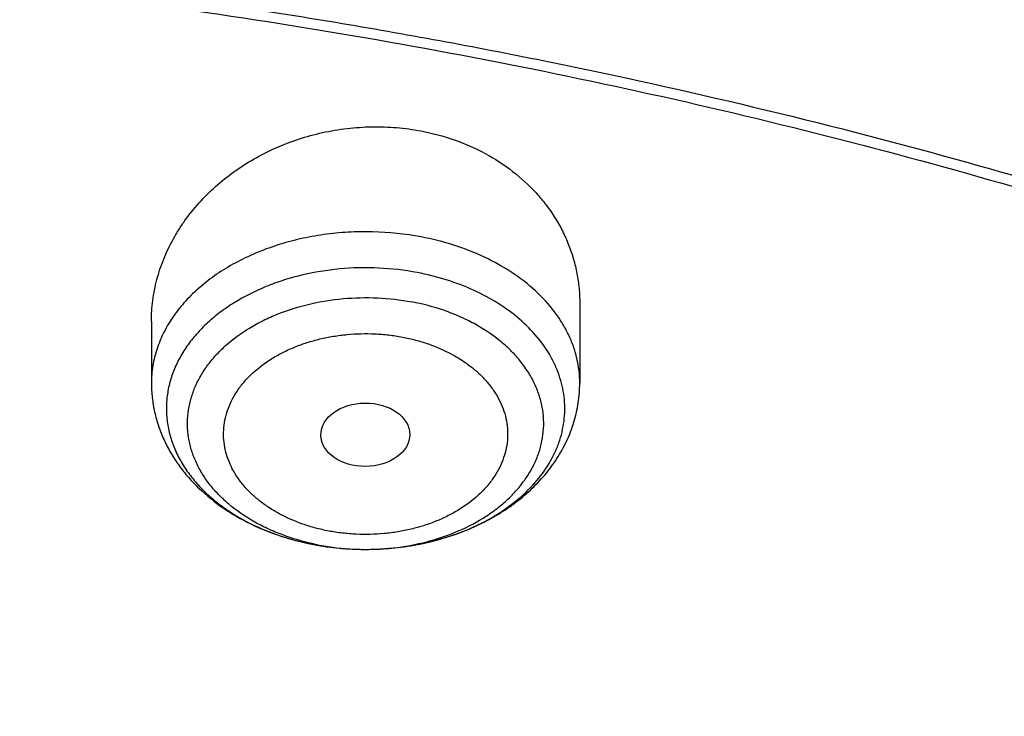
# Model space of a CAD drawing. Units: inches. Extents: x 7.7 to 14.2, y 1 to 17.5.
# Drawn here: x 11.2 to 11.6, y 13.4 to 13.7 of the extents above; entities that cross this region are included whole.
import ezdxf

# ---------------------------------------------------------------- set-up
doc = ezdxf.new("R2010")
doc.units = ezdxf.units.IN
doc.header["$LTSCALE"] = 1.21
doc.header["$MEASUREMENT"] = 0
doc.layers.get('0').update_dxf_attribs({"linetype": 'CONTINUOUS'})

msp = doc.modelspace()

# ---------------------------------------------------------------- linework, layer by layer
at = {"color": 7, "linetype": 'CONTINUOUS'}
for p, q in [((11.4381482817, 13.6094072251), (11.4381482817, 13.5785889461)), ((11.272793951, 13.6023679221), (11.272793951, 13.5785889461))]:
    msp.add_line(p, q, dxfattribs=at)
at = {"color": 9, "linetype": 'CONTINUOUS'}
for centre, radius, start, end in [((11.3565012672, 13.6159176447), 0.1014738577, 280.776016213, 285.0718533513), ((11.3573961744, 13.6124332346), 0.0978766158, 285.0963980469, 286.3489763719), ((11.3547576671, 13.6061819966), 0.091767531, 257.9138203712, 259.2719615677), ((11.3551540119, 13.619717008), 0.1053395759, 259.2828247481, 264.7156991269), ((11.3554083972, 13.6219844782), 0.1076208467, 264.6920211141, 266.3553513945), ((11.3554669257, 13.6228916058), 0.1085298602, 266.3549577639, 270.0307519188), ((11.3554699075, 13.6230741973), 0.1087124502, 270.0291287365, 272.0753504597), ((11.3554905756, 13.6225738699), 0.1082117025, 272.0740078391, 275.3582534105), ((11.3556209784, 13.621087777), 0.1067199264, 275.3630545713, 277.9150194636), ((11.3558806683, 13.6191988981), 0.1048132817, 277.9165995746, 280.7739163303)]:
    msp.add_arc(centre, radius, start, end, dxfattribs=at)
at = {"color": 7, "linetype": 'CONTINUOUS'}
msp.add_arc((11.3549719552, 13.6189841216), 0.1045885632, 259.2719557622, 260.4610206031, dxfattribs=at)
msp.add_ellipse((11.3553712707, 13.5586404183), major_axis=(0.0171692536, 0.000124983), ratio=0.7132464392, dxfattribs=at)
for points, knots in [([(11.9279295006, 14.4173427466), (11.8515712993, 14.4485158517), (11.7336837045, 14.4894218528), (11.5723050229, 14.5322627758), (11.4478375582, 14.5588669458), (11.3212453054, 14.5796288763), (11.1930479422, 14.5944690111), (11.0637833685, 14.6033277305), (10.933991344, 14.6061699608), (10.8042148354, 14.6029843167), (10.6749965251, 14.5937835043), (10.5468766086, 14.5786041429), (10.4203902878, 14.5575065), (10.2960654146, 14.5305740421), (10.1744202224, 14.4979128328), (10.0559611774, 14.4596507662), (9.9411810585, 14.4159367029), (9.8305571139, 14.3669394118), (9.7245499178, 14.3128468071), (9.6236010303, 14.2538639981), (9.5281362753, 14.1902158065), (9.4531056853, 14.1331951736), (9.3962638998, 14.0854606829), (9.3421424126, 14.0368739073), (9.2785691805, 13.9737356293), (9.2201996903, 13.9069327733), (9.1772304838, 13.8518406663), (9.1371443713, 13.7962348433), (9.0916943982, 13.7248500889), (9.0524599539, 13.6506615501), (9.0252170617, 13.5902404607), (9.0069213994, 13.5445842114), (8.9907131626, 13.4984724079), (8.9766160047, 13.4519568351), (8.9646503253, 13.405092193), (8.9548348411, 13.357934026), (8.9471843356, 13.3105395314), (8.941710883, 13.2629662974), (8.9384235658, 13.2152747762), (8.9376923427, 13.1834334061), (8.9376923427, 13.1675220621)], [0, 0, 0, 0, 0.066289903, 0.1000611046, 0.1341669341, 0.1685452993, 0.2031305329, 0.2378544284, 0.2726470637, 0.3074376783, 0.3421555363, 0.37673079, 0.41109535, 0.4451837491, 0.4789340199, 0.5122885644, 0.5451950402, 0.5776072203, 0.6094858802, 0.6407996144, 0.6715256732, 0.701650676, 0.7164883145, 0.7311753183, 0.7600987621, 0.7884431749, 0.802409369, 0.8162426839, 0.8435274427, 0.8703529208, 0.8836148317, 0.8967852755, 0.9098730949, 0.9228876073, 0.93583851, 0.9487358708, 0.9615899983, 0.9744115357, 0.9872113364, 1, 1, 1, 1]), ([(9.0611784051, 12.5821387407), (9.0622267045, 12.5962634988), (9.0649637118, 12.6245073961), (9.0709731695, 12.666712989), (9.0788842629, 12.708761645), (9.0886890852, 12.7506091593), (9.1003772446, 12.7922131205), (9.1139367501, 12.8335309331), (9.1293536326, 12.8745204404), (9.1466117952, 12.915139914), (9.1656937863, 12.9553478636), (9.1865794589, 12.9951034151), (9.2092482332, 13.0343664082), (9.2419856932, 13.0862722185), (9.28733701, 13.149735653), (9.3377606445, 13.2103477715), (9.3812660245, 13.2573987033), (9.4273854486, 13.3039632519), (9.4889694759, 13.3601470511), (9.5683333312, 13.4237255293), (9.6532565764, 13.4835903975), (9.7433915056, 13.5394989732), (9.8383725342, 13.591227133), (9.9378139068, 13.6385665657), (10.0413121465, 13.6813266627), (10.1484473569, 13.7193350416), (10.2587849185, 13.752438359), (10.3718772307, 13.7805029682), (10.4872654697, 13.803415488), (10.6044814817, 13.8210833163), (10.7230496452, 13.8334350164), (10.8424888337, 13.8404206367), (10.9623143644, 13.8420119149), (11.0820399729, 13.838202423), (11.2011798173, 13.8290075601), (11.3192504164, 13.8144645424), (11.4357727279, 13.7946321261), (11.5502737667, 13.76959065), (11.6622898011, 13.7394408078), (11.7713629173, 13.7043060385), (11.8423649477, 13.6774480559), (11.8772404983, 13.663210172)], [0, 0, 0, 0, 0.0123875732, 0.0248081185, 0.0372737715, 0.0497963619, 0.0623873151, 0.0750576065, 0.0878176867, 0.100677422, 0.1136460557, 0.1267321505, 0.1399435899, 0.1532875083, 0.1803929168, 0.2080956306, 0.222182988, 0.2364299623, 0.2654058545, 0.2950344432, 0.3253119525, 0.356224628, 0.3877495162, 0.4198552976, 0.452503119, 0.4856474137, 0.5192367428, 0.5532145592, 0.5875200389, 0.6220887996, 0.6568536982, 0.6917455447, 0.726693846, 0.7616275399, 0.7964757026, 0.8311682959, 0.8656368789, 0.899815336, 0.9336407317, 0.9670536827, 1, 1, 1, 1]), ([(12.7998970078, 12.518328058), (12.799897023, 12.5398781035), (12.7983967898, 12.5830448632), (12.7916542643, 12.6475989946), (12.7804356175, 12.7118406369), (12.7647690671, 12.7756091233), (12.7446939575, 12.8387505337), (12.7202604622, 12.9011114964), (12.6915293107, 12.9625413508), (12.6585715184, 13.0228919868), (12.6214681344, 13.0820182918), (12.5803100242, 13.1397783349), (12.5351975014, 13.196033884), (12.4862407818, 13.2506499295), (12.433556586, 13.3034975417), (12.3578843876, 13.3720027463), (12.2758073968, 13.4358250885), (12.1882420054, 13.4947286578), (12.1190037889, 13.5369287512), (12.0469275815, 13.5766730397), (11.9721835465, 13.6138688246), (11.8949521681, 13.6484264198), (11.8154193928, 13.6802631025), (11.7337746912, 13.7093031764), (11.6218755792, 13.7443536575), (11.507074539, 13.7733250991), (11.3900889909, 13.7962028261), (11.270949728, 13.8151087241), (11.120072572, 13.8308957571), (10.937692341, 13.837215653), (10.7553121101, 13.8308957569), (10.6044349538, 13.8151087235), (10.4852956915, 13.7962028256), (10.3683101436, 13.7733250984), (10.2535091041, 13.7443536571), (10.1416099921, 13.7093031756), (10.0599652909, 13.6802631019), (9.9804325159, 13.6484264191), (9.9032011376, 13.613868824), (9.8284571029, 13.5766730391), (9.7563808957, 13.5369287508), (9.6871426795, 13.4947286574), (9.5995772884, 13.4358250883), (9.5175002977, 13.3720027461), (9.4418280995, 13.3034975417), (9.3891439036, 13.2506499296), (9.3401871842, 13.1960338841), (9.2950746613, 13.139778335), (9.2539165512, 13.0820182919), (9.2168131671, 13.0228919869), (9.1838553748, 12.9625413508), (9.1551242233, 12.9011114964), (9.130690728, 12.8387505335), (9.1106156183, 12.7756091232), (9.0949490679, 12.7118406367), (9.0837304212, 12.6475989945), (9.0769878957, 12.583044863), (9.0754876625, 12.5398781034), (9.0754876777, 12.518328058)], [0, 0, 0, 0, 0.0128539694, 0.0257387922, 0.0386848113, 0.0517213511, 0.0648762733, 0.0781755744, 0.0916430444, 0.1053000115, 0.1191651491, 0.1332543362, 0.147580607, 0.1621541321, 0.1769822505, 0.1920695459, 0.2230179423, 0.2388842219, 0.2550025998, 0.2713656259, 0.2879638801, 0.3047861198, 0.321819418, 0.3390493371, 0.3564600598, 0.3917486799, 0.4095953596, 0.4275487225, 0.4636872512, 0.5000000003, 0.5363127496, 0.5724512782, 0.5904046411, 0.6082513205, 0.6435399408, 0.6609506632, 0.6781805824, 0.6952138806, 0.7120361201, 0.7286343745, 0.7449974004, 0.7611157782, 0.7769820578, 0.8079304541, 0.8230177495, 0.8378458679, 0.852419393, 0.8667456638, 0.8808348508, 0.8946999885, 0.9083569556, 0.9218244256, 0.9351237267, 0.948278649, 0.9613151887, 0.9742612078, 0.9871460307, 1, 1, 1, 1]), ([(11.0964434084, 13.7463246341), (11.1512514249, 13.7428313688), (11.2331690488, 13.7348805144), (11.3413793745, 13.7188248034), (11.4478426457, 13.6993115653), (11.5525236195, 13.6745107525), (11.654839844, 13.6444315764), (11.7541144918, 13.6113144801), (11.8504664842, 13.5731859804), (11.9432636389, 13.5300821977), (12.0319475091, 13.484551604), (12.1166199892, 13.4344086661), (12.196582039, 13.3797546388), (12.2716628941, 13.323399567), (12.341706251, 13.2629598849), (12.4059437369, 13.1986733794), (12.4505209266, 13.1493124788), (12.4917843145, 13.0985267127), (12.5296443994, 13.0464252028), (12.5640168232, 12.9931218905), (12.5948252217, 12.9387330059), (12.6220008973, 12.8833775628), (12.6454829901, 12.8271768626), (12.6652186376, 12.7702543482), (12.6811631287, 12.7127353412), (12.6932802726, 12.6547468319), (12.7015425377, 12.5964171362), (12.7059310455, 12.5378755384), (12.706435705, 12.4792519517), (12.7030552654, 12.4206765517), (12.6957975661, 12.3622793645), (12.6846792463, 12.3041898725), (12.6697256586, 12.2465366597), (12.6509707075, 12.1894470947), (12.6284568338, 12.1330469899), (12.6022348603, 12.0774602824), (12.5723636225, 12.0228088508), (12.5389098117, 11.9692122661), (12.5019478182, 11.9167876545), (12.4615595554, 11.8656492112), (12.4178347828, 11.8159086668), (12.370868286, 11.7676728994), (12.3035266752, 11.7050062745), (12.2305744503, 11.6463258612), (12.1527698328, 11.5918384303), (12.0702002231, 11.5391901867), (11.9831304545, 11.4911524772), (11.8922463798, 11.4478103977), (11.7974266344, 11.4070196719), (11.6992702605, 11.3712717237), (11.5983987929, 11.3405954693), (11.4947110761, 11.3130509516), (11.3888810774, 11.2908249154), (11.281484933, 11.2739243635), (11.1725972992, 11.2605336625), (11.0903070006, 11.254588183), (11.0353161161, 11.2524382605)], [0, 0, 0, 0, 0.0364537479, 0.0545765157, 0.0726027221, 0.108286912, 0.1259155369, 0.143378262, 0.1777406616, 0.1946197313, 0.2112797886, 0.2438980833, 0.2598487887, 0.2755514697, 0.3061961399, 0.3211480822, 0.3358549862, 0.3503234093, 0.3645623762, 0.3785834098, 0.3924005313, 0.4060302217, 0.4194913237, 0.4328048964, 0.4459940161, 0.4590835241, 0.472099714, 0.4850699709, 0.4980223747, 0.5109852774, 0.5239868707, 0.537054759, 0.550215555, 0.5634945102, 0.5769151881, 0.5904991918, 0.6042659536, 0.6182325783, 0.632413736, 0.6468216002, 0.6614658403, 0.6763536475, 0.6914897874, 0.7225061747, 0.7383928242, 0.7545243143, 0.7874893146, 0.8043125362, 0.8213465186, 0.8559900943, 0.8735771436, 0.8913182597, 0.9271893892, 0.9452889339, 0.9634708031, 1, 1, 1, 1]), ([(11.0955432219, 13.7425076457), (11.1462859245, 13.7392781267), (11.247212548, 13.7297278934), (11.3966358717, 13.7061097286), (11.542598978, 13.6734119104), (11.6839920727, 13.631881778), (11.8197492875, 13.5818318269), (11.94884479, 13.523638965), (12.0703036264, 13.4577404928), (12.1832071774, 13.3846315467), (12.2867027432, 13.3048582387), (12.3799995311, 13.2190246432), (12.4491967284, 13.1423788072), (12.4986149109, 13.0786900159), (12.5324406449, 13.0302014441), (12.563241701, 12.9807254138), (12.5909610802, 12.9303547127), (12.6155464373, 12.8791851165), (12.6369519349, 12.827313425), (12.6551375028, 12.774837883), (12.6700691298, 12.7218567522), (12.6817186832, 12.6684725868), (12.6872959511, 12.6325951423), (12.6895253279, 12.6146436097)], [0, 0, 0, 0, 0.0724130896, 0.1442706305, 0.2153124437, 0.2852942991, 0.3539933421, 0.4212137712, 0.4867926371, 0.5506058433, 0.6125742776, 0.6726697992, 0.7309209832, 0.7593894547, 0.7874359676, 0.8150818747, 0.8423525816, 0.8692774942, 0.8958899016, 0.9222267084, 0.9483281296, 0.9742373426, 1, 1, 1, 1]), ([(11.2727939882, 13.6023679232), (11.2727939629, 13.6050810796), (11.2731532128, 13.6105376197), (11.2747495441, 13.6186248373), (11.2773820396, 13.6265445756), (11.2803995856, 13.6328971825), (11.2832841077, 13.6377969624), (11.2865077, 13.6426077772), (11.2911144363, 13.6483409643), (11.2974566804, 13.6546499415), (11.3045664295, 13.6603406787), (11.3123583309, 13.6653356484), (11.3207371913, 13.6695647669), (11.3295975651, 13.6729658186), (11.3388247839, 13.6754863896), (11.3482958955, 13.6770852473), (11.3578822468, 13.6777343071), (11.3674491541, 13.6774194612), (11.3737596458, 13.6765628783), (11.3768695413, 13.6759736505)], [0, 0, 0, 0, 0.0563511683, 0.1131968339, 0.1707662033, 0.2292466743, 0.2588864901, 0.2888011393, 0.3494630982, 0.4112857224, 0.4742414644, 0.5382483214, 0.6031742376, 0.668842001, 0.7350361275, 0.8015131797, 0.8680089843, 0.9342595799, 1, 1, 1, 1]), ([(11.3768695413, 13.6759736505), (11.3812282169, 13.6751478179), (11.389743481, 13.6728778358), (11.4016884753, 13.6676272456), (11.4123680914, 13.6607149967), (11.420026116, 13.6536825816), (11.4252244049, 13.6474506768), (11.4286265465, 13.642537169), (11.4315355856, 13.6373901585), (11.4339353978, 13.6320444755), (11.4358131886, 13.6265363112), (11.4371598392, 13.6209019251), (11.4379689642, 13.6151785383), (11.4381482766, 13.611330435), (11.4381482492, 13.6094072241)], [0, 0, 0, 0, 0.1355558804, 0.2680906721, 0.3971297427, 0.5225663425, 0.58407495, 0.6448293478, 0.7049264346, 0.7644806741, 0.8236215558, 0.8824900694, 0.9412331862, 1, 1, 1, 1]), ([(11.272793951, 13.5785889461), (11.272793951, 13.5767101385), (11.2730015136, 13.5729469971), (11.2739305147, 13.5673662831), (11.2754603311, 13.5619018625), (11.2775677782, 13.5566054612), (11.2802219121, 13.5515207498), (11.2833883409, 13.5466834005), (11.2870317828, 13.5421217996), (11.2925096085, 13.536403608), (11.3004050058, 13.5300501741), (11.3111452413, 13.52386722), (11.3229415763, 13.5191441558), (11.3312556802, 13.5170283217), (11.3355030507, 13.516223578)], [0, 0, 0, 0, 0.0588020472, 0.1176742779, 0.1767327007, 0.2360577171, 0.2957579797, 0.3559447003, 0.4167274465, 0.4782086182, 0.6034985455, 0.7323524048, 0.8647027812, 1, 1, 1, 1]), ([(11.3376396895, 13.5158416952), (11.343533676, 13.5148510945), (11.3525321357, 13.514113429), (11.3644896889, 13.5146122119), (11.3762615043, 13.5160876111), (11.3876944077, 13.5190143064), (11.3984188876, 13.523390034), (11.4059300883, 13.5273282685), (11.4128743646, 13.531920136), (11.4191670491, 13.5371379967), (11.4247209755, 13.5429476487), (11.4294465, 13.5493040885), (11.4332521576, 13.5561449924), (11.4360496915, 13.563385333), (11.4377631827, 13.5709106403), (11.4381482817, 13.576034538), (11.4381482817, 13.5785889461)], [0, 0, 0, 0, 0.1339907619, 0.201191206, 0.2680860012, 0.3997307638, 0.4641694532, 0.5274572283, 0.5895481418, 0.6504754908, 0.7103423513, 0.7693086699, 0.8275646911, 0.8853103793, 0.9427326377, 1, 1, 1, 1])]:
    msp.add_open_spline(points, degree=3, knots=knots, dxfattribs=at)
at = {"color": 9, "linetype": 'CONTINUOUS'}
for points, knots in [([(8.9376923427, 13.1675220621), (8.9376923427, 13.1829501154), (8.938407352, 13.2138274743), (8.9416225372, 13.2600815494), (8.9469775769, 13.3062368955), (8.9544662737, 13.3522425255), (8.9640805645, 13.3980492595), (8.9758100617, 13.4436076848), (8.9896416629, 13.4888689549), (9.0055607734, 13.5337842745), (9.0235495727, 13.5783057031), (9.043588938, 13.6223850842), (9.065657227, 13.6659761246), (9.0979149315, 13.7236703981), (9.1432958187, 13.7943643885), (9.2051470724, 13.8760431645), (9.2744068507, 13.9546680617), (9.3507727913, 14.0299026428), (9.4339162599, 14.1014305918), (9.5234799971, 14.1689497857), (9.6190803949, 14.2321753202), (9.7203086382, 14.2908400904), (9.8267323318, 14.3446960477), (9.9378971695, 14.3935152299), (10.053328759, 14.4370907844), (10.1725345516, 14.4752379299), (10.2950059057, 14.5077947693), (10.4202202249, 14.5346230315), (10.5476431705, 14.5556087066), (10.6767309364, 14.5706625693), (10.806932572, 14.5797205883), (10.9376923429, 14.5827442204), (11.0684521128, 14.579720589), (11.1986537512, 14.5706625667), (11.3277415076, 14.555608715), (11.4551644875, 14.5346230053), (11.5803786724, 14.5077948489), (11.7028506013, 14.4752376772), (11.8220537675, 14.4370917126), (11.8996127285, 14.4078128709), (11.9376923427, 14.3922669335)], [0, 0, 0, 0, 0.0124254686, 0.0248642204, 0.0373294429, 0.0498341213, 0.0623909559, 0.0750122652, 0.0877099039, 0.1004951995, 0.1133788621, 0.1263709621, 0.1394808405, 0.1527171104, 0.179594068, 0.2070603752, 0.2351559084, 0.2639075246, 0.2933294413, 0.3234238442, 0.3541816457, 0.3855833377, 0.4175998966, 0.4501937073, 0.4833194896, 0.5169252127, 0.5509529957, 0.5853399882, 0.6200192311, 0.6549204998, 0.6899711335, 0.7250968536, 0.7602225736, 0.7952732075, 0.8301744754, 0.8648537223, 0.8992406982, 0.9332685395, 0.966874108, 1, 1, 1, 1]), ([(8.9376923427, 12.5706653658), (8.9376923427, 12.5860934191), (8.938407352, 12.616970778), (8.9416225372, 12.6632248531), (8.9469775769, 12.7093801991), (8.9544662737, 12.7553858292), (8.9640805644, 12.8011925632), (8.9758100617, 12.8467509885), (8.9896416629, 12.8920122586), (9.0055607734, 12.9369275782), (9.0235495727, 12.9814490069), (9.0435889381, 13.0255283879), (9.065657227, 13.0691194283), (9.0979149315, 13.1268137018), (9.1432958187, 13.1975076922), (9.2051470723, 13.2791864682), (9.2744068507, 13.3578113654), (9.3507727913, 13.4330459465), (9.4339162599, 13.5045738955), (9.5234799971, 13.5720930894), (9.619080395, 13.635318624), (9.7203086382, 13.6939833942), (9.8267323318, 13.7478393514), (9.9378971695, 13.7966585336), (10.053328759, 13.8402340881), (10.1725345516, 13.8783812337), (10.2950059057, 13.910938073), (10.4202202249, 13.9377663352), (10.5476431705, 13.9587520103), (10.6767309364, 13.973805873), (10.806932572, 13.982863892), (10.9376923429, 13.9858875241), (11.0684521128, 13.9828638927), (11.1986537513, 13.9738058704), (11.3277415077, 13.9587520187), (11.4551644875, 13.937766309), (11.5803786724, 13.9109381526), (11.7028506013, 13.8783809809), (11.8220537675, 13.8402350163), (11.8996127285, 13.8109561746), (11.9376923427, 13.7954102372)], [0, 0, 0, 0, 0.0124254686, 0.0248642204, 0.0373294429, 0.0498341213, 0.0623909559, 0.0750122652, 0.0877099038, 0.1004951995, 0.1133788621, 0.1263709621, 0.1394808405, 0.1527171104, 0.179594068, 0.2070603752, 0.2351559085, 0.2639075246, 0.2933294413, 0.3234238442, 0.3541816457, 0.3855833377, 0.4175998966, 0.4501937073, 0.4833194897, 0.5169252127, 0.5509529957, 0.5853399882, 0.6200192311, 0.6549204998, 0.6899711335, 0.7250968536, 0.7602225736, 0.7952732076, 0.8301744754, 0.8648537223, 0.8992406982, 0.9332685395, 0.966874108, 1, 1, 1, 1]), ([(9.9755989045, 11.3358553442), (9.9217721004, 11.357830045), (9.8427996447, 11.3937328199), (9.7415703574, 11.4476942159), (9.6690307599, 11.490463706), (9.5995411868, 11.5357012029), (9.5119352341, 11.5986180904), (9.4302106634, 11.6664989225), (9.3553269076, 11.7390649834), (9.3034416804, 11.7949055211), (9.2554908039, 11.8524838113), (9.2115886847, 11.9116639308), (9.1718428546, 11.9723037222), (9.1363504026, 12.0342578978), (9.1051985151, 12.0973775434), (9.0784640505, 12.1615106382), (9.0562133227, 12.2265022942), (9.038501817, 12.2921951027), (9.0253739266, 12.3584295038), (9.0168627223, 12.4250442113), (9.0129896649, 12.4918766783), (9.0137645205, 12.5587636336), (9.0191853174, 12.6255416258), (9.0292383544, 12.6920475722), (9.0438982936, 12.7581192969), (9.063128332, 12.8235960277), (9.0868803704, 12.8883188655), (9.1150952449, 12.9521312062), (9.1477030798, 13.0148790951), (9.1846234871, 13.0764114985), (9.2257660678, 13.1365808004), (9.2710298048, 13.1952422884), (9.3203066515, 13.2522574359), (9.3917995735, 13.3265245323), (9.4703521901, 13.3962687197), (9.5549935288, 13.4611727818), (9.6223563495, 13.5079953778), (9.6928795233, 13.5524203575), (9.7663966877, 13.5943444494), (9.8427300569, 13.633666576), (9.9216962643, 13.6702928497), (10.0031054938, 13.7041355575), (10.0867615357, 13.7351135021), (10.1724651596, 13.7631529888), (10.2896569804, 13.7966642711), (10.409595993, 13.82384534), (10.5315501486, 13.8446847624), (10.6554409719, 13.8613562775), (10.7805612917, 13.8715096637), (10.9062156279, 13.8751439708), (11.0320211841, 13.8744166423), (11.1575431793, 13.8671565399), (11.282088521, 13.8533641942), (11.4049882137, 13.8353488571), (11.5261155632, 13.8109514594), (11.6447509324, 13.7801789135), (11.7600687756, 13.7456418963), (11.8446363722, 13.7150080047), (11.899785781, 13.6924933528)], [0, 0, 0, 0, 0.0335615907, 0.0500041051, 0.066205049, 0.0821560971, 0.0978512671, 0.1284518469, 0.1433660279, 0.1580237828, 0.172431525, 0.1865984766, 0.2005367144, 0.2142611749, 0.2277896098, 0.2411424793, 0.2543427811, 0.2674158099, 0.2803888461, 0.2932907764, 0.3061516561, 0.3190022251, 0.331873396, 0.3447957361, 0.3577989633, 0.3709114759, 0.3841599319, 0.3975688906, 0.411160526, 0.4249544099, 0.4389673643, 0.4532133773, 0.4677035732, 0.4824462299, 0.512698709, 0.5282210133, 0.5440020131, 0.5600371312, 0.5763196118, 0.5928406719, 0.6095896548, 0.6265541819, 0.6437203032, 0.6610726454, 0.6785945583, 0.7140690914, 0.7319891986, 0.7500023645, 0.7862182596, 0.8043835013, 0.822556038, 0.8588300587, 0.8768936773, 0.8948781223, 0.9305213683, 0.9481465511, 0.9656137511, 1, 1, 1, 1]), ([(11.899785781, 13.6924933528), (11.9440557389, 13.6744202182), (12.0304926384, 13.6358441446), (12.1544411314, 13.5701147763), (12.2705455158, 13.4975370949), (12.3780496044, 13.4185730518), (12.4762533873, 13.333729201), (12.5503382579, 13.2580277425), (12.6042108762, 13.1950610779), (12.6416344786, 13.14705621), (12.6762955165, 13.0980222281), (12.7081382162, 13.0480374678), (12.7371099624, 12.9971828798), (12.7631633038, 12.945540798), (12.7862554142, 12.8931949929), (12.8063479718, 12.8402303586), (12.8234076749, 12.7867330265), (12.8374063617, 12.732790171), (12.8483205925, 12.6784897336), (12.8561320124, 12.6239203961), (12.8608277821, 12.5691714285), (12.8623999939, 12.5143324094), (12.860845795, 12.4594931315), (12.8561680107, 12.4047433879), (12.8483745145, 12.350172759), (12.8374781149, 12.2958705178), (12.8234971432, 12.2419253485), (12.8064550058, 12.1884251978), (12.786379833, 12.1354572466), (12.7633049048, 12.0831076305), (12.7372685122, 12.0314612511), (12.708313451, 11.9806018887), (12.6764871506, 11.9306118826), (12.6418421995, 11.8815721929), (12.6044343416, 11.8335611664), (12.5505823968, 11.7705856638), (12.476522287, 11.6948719648), (12.3783463242, 11.6100119535), (12.2708677697, 11.5310301179), (12.1547881089, 11.4584336644), (12.0308565454, 11.3926822449), (11.8998735203, 11.3341947987), (11.7626837704, 11.283344584), (11.6201720575, 11.2404562667), (11.4732578372, 11.2058044549), (11.3228869452, 11.1796111932), (11.1700359657, 11.1620444303), (11.0672623242, 11.156167025), (11.015720722, 11.1546879473)], [0, 0, 0, 0, 0.0347023018, 0.0686343274, 0.1017405382, 0.1339825723, 0.1653424729, 0.1958245304, 0.2107480344, 0.2254648543, 0.2399825387, 0.2543102635, 0.2684588198, 0.2824406077, 0.2962695766, 0.3099611404, 0.323532089, 0.3370004596, 0.3503853701, 0.3637068428, 0.3769856049, 0.3902428598, 0.4035000528, 0.4167786299, 0.4300997965, 0.4434842833, 0.4569521171, 0.4705224218, 0.4842132412, 0.4980413727, 0.5120222384, 0.5261697967, 0.5404964565, 0.5550130182, 0.5697286673, 0.5846509618, 0.6151305189, 0.6464878733, 0.6787273785, 0.7118311272, 0.7457610269, 0.7804610439, 0.8158594904, 0.8518712312, 0.8883999108, 0.9253400763, 0.9625792539, 1, 1, 1, 1]), ([(11.3768695413, 13.6350585002), (11.3707137397, 13.6362248318), (11.3612888294, 13.6372009601), (11.3487227733, 13.6369831635), (11.3393581257, 13.6360594522), (11.330203747, 13.6343872061), (11.3213768191, 13.6319880282), (11.3129921652, 13.6288924891), (11.3051583604, 13.6251399929), (11.297977076, 13.6207780133), (11.2915418065, 13.6158614588), (11.2859370516, 13.6104519045), (11.2812376595, 13.6046172089), (11.2775082814, 13.5984306544), (11.2748024967, 13.5919731928), (11.2734298704, 13.5864128609), (11.2728847478, 13.5819426895), (11.2727940125, 13.5797052554), (11.2727940019, 13.5785889461)], [0, 0, 0, 0, 0.1412037815, 0.2122931331, 0.2830522303, 0.3530252083, 0.4217854957, 0.4889478262, 0.5541859506, 0.6172492286, 0.6779802082, 0.7363319062, 0.7923835458, 0.8463520424, 0.8985950596, 0.9496005832, 0.9748413295, 1, 1, 1, 1]), ([(11.4381482307, 13.5785889461), (11.4381482459, 13.5801841244), (11.4379622401, 13.5833881013), (11.4371283128, 13.5881529888), (11.4357452293, 13.5928522728), (11.4338235931, 13.5974530633), (11.4313768159, 13.6019247855), (11.4273845092, 13.6077530977), (11.4211160091, 13.6145579265), (11.411976245, 13.6216216588), (11.4013558288, 13.6275324658), (11.3895379128, 13.6321416557), (11.3811678064, 13.6342441135), (11.3768695413, 13.6350585002)], [0, 0, 0, 0, 0.0531276341, 0.1066071861, 0.1607743995, 0.2159343665, 0.2723508458, 0.3302377783, 0.4508890523, 0.5786672045, 0.7134134962, 0.8542988379, 1, 1, 1, 1]), ([(11.3753772905, 13.6212779925), (11.3704720553, 13.6222067306), (11.3604826033, 13.6233615286), (11.3454657644, 13.6230171783), (11.3331680562, 13.6210096326), (11.3237476408, 13.6183841036), (11.3149130873, 13.6151841481), (11.3066850315, 13.611062735), (11.2993330666, 13.60604759), (11.2944351984, 13.6019795831), (11.2901220682, 13.5975889885), (11.2864354178, 13.592916492), (11.2834121929, 13.5880059992), (11.2810835059, 13.5829040667), (11.2794743258, 13.5776600168), (11.2786023318, 13.5723257764), (11.2784774003, 13.5669551217), (11.2791010207, 13.561602685), (11.2804661767, 13.5563227156), (11.2825574572, 13.5511678087), (11.285352283, 13.5461881398), (11.2888214976, 13.5414313492), (11.2929306441, 13.5369418684), (11.299309271, 13.5312786225), (11.3067200874, 13.5264312771), (11.3148736019, 13.5224529959), (11.3237572804, 13.5189711179), (11.3307827505, 13.5171209508), (11.3355650968, 13.5162148459)], [0, 0, 0, 0, 0.0721401809, 0.1447413077, 0.2164209758, 0.2515267575, 0.2859319509, 0.3521080173, 0.3837634354, 0.414380973, 0.443959036, 0.4725381811, 0.5002037393, 0.5270863862, 0.5533597023, 0.5792337383, 0.6049438864, 0.630736305, 0.65685172, 0.6835099656, 0.7108977505, 0.7391606323, 0.768399143, 0.79866837, 0.8622426245, 0.8955243093, 0.9296654134, 1, 1, 1, 1]), ([(11.3849471739, 13.5185142571), (11.3885643387, 13.5195755365), (11.3955445914, 13.5220719926), (11.4052383389, 13.5269962681), (11.4137568084, 13.5329289397), (11.4208924264, 13.539734913), (11.4255987031, 13.5460930998), (11.4284639261, 13.5514361179), (11.430147097, 13.555503075), (11.4313779278, 13.5596520129), (11.4321487237, 13.5638575946), (11.4324543193, 13.5680936923), (11.4322923223, 13.5723338625), (11.4316643075, 13.5765516539), (11.4305740835, 13.5807207035), (11.4290289762, 13.5848156333), (11.4263459448, 13.5902043157), (11.4218555078, 13.5966422077), (11.4149485653, 13.603569826), (11.4066302394, 13.6096461126), (11.3971016296, 13.6147333151), (11.386590238, 13.6187179619), (11.3791777864, 13.6205570578), (11.3753771359, 13.6212771621)], [0, 0, 0, 0, 0.0716904949, 0.1405735686, 0.206203779, 0.2684033977, 0.3273211168, 0.3557294117, 0.3835420391, 0.4108794013, 0.4378801547, 0.464696459, 0.4914879233, 0.5184152704, 0.5456336968, 0.5732863737, 0.6014999248, 0.6599492882, 0.721625824, 0.7867325359, 0.8551391677, 0.9264338416, 1, 1, 1, 1]), ([(11.3355431333, 13.5164486058), (11.3313554857, 13.5173454388), (11.3252173755, 13.519116978), (11.3174847139, 13.5223638021), (11.3104173867, 13.5260282081), (11.3040261075, 13.5304429294), (11.2985654947, 13.5355559058), (11.2950692076, 13.5395913314), (11.2921413108, 13.5438512695), (11.2898105751, 13.5482967097), (11.2881009128, 13.5528857443), (11.2870304568, 13.5575744058), (11.2866110826, 13.5623168006), (11.2868475303, 13.5670658032), (11.287737009, 13.5717741598), (11.2892696675, 13.576395557), (11.291429181, 13.5808853914), (11.2941930384, 13.5852011543), (11.2975338599, 13.5893032112), (11.302798066, 13.594520929), (11.3090205985, 13.599057645), (11.3159426638, 13.6028550299), (11.3235538258, 13.6062509053), (11.3338238435, 13.6094465719), (11.3467987412, 13.6115166022), (11.3600899137, 13.6117937574), (11.3689269963, 13.6107651036), (11.3732668572, 13.6099428359)], [0, 0, 0, 0, 0.0700461094, 0.1039894309, 0.1370504493, 0.2001552421, 0.230197122, 0.2592271837, 0.2873105595, 0.3145565207, 0.3411177307, 0.3671854485, 0.3929808111, 0.4187423183, 0.4447106753, 0.4711133225, 0.4981509774, 0.5259876094, 0.5547447832, 0.5844999865, 0.647033808, 0.6798314964, 0.7135389859, 0.7832071969, 0.8550380656, 0.9277545606, 1, 1, 1, 1]), ([(11.3376753755, 13.516018395), (11.3420604844, 13.5151875542), (11.3509907053, 13.5141547919), (11.3644166623, 13.5144629832), (11.3775122283, 13.5166009404), (11.3897829637, 13.5204904656), (11.399084907, 13.5251497798), (11.4056579406, 13.5296334959), (11.4100364849, 13.5332702008), (11.4138923912, 13.5371953509), (11.4171882041, 13.5413725034), (11.4198909299, 13.5457624252), (11.4219727454, 13.5503234907), (11.4234113312, 13.5550116074), (11.4241908816, 13.5597803533), (11.4243025673, 13.5645816528), (11.4237450569, 13.5693666656), (11.422524623, 13.5740868935), (11.4206550427, 13.578695317), (11.4181565016, 13.5831470798), (11.4150550654, 13.5873995921), (11.411381538, 13.5914131327), (11.4056791229, 13.5964760048), (11.3990539432, 13.6008094719), (11.3917648007, 13.6043660064), (11.3838229006, 13.6074787625), (11.3775422163, 13.6091327892), (11.3732668572, 13.6099428359)], [0, 0, 0, 0, 0.0721437157, 0.1447485128, 0.2164317737, 0.2858961623, 0.3520755405, 0.3837325424, 0.4143516116, 0.4439311544, 0.4725117296, 0.5001786726, 0.5270626655, 0.5533372977, 0.5792126305, 0.6049240675, 0.6307177799, 0.6568345052, 0.6834940886, 0.710883248, 0.7391475482, 0.7683875263, 0.7986582721, 0.862235716, 0.8955190701, 0.9296618864, 1, 1, 1, 1]), ([(11.3412780053, 13.5214488768), (11.339555824, 13.5217692696), (11.3361633785, 13.5225342288), (11.3296609799, 13.5245252462), (11.3235432411, 13.5271941217), (11.317991857, 13.5305174064), (11.3142393547, 13.5332481392), (11.3108802079, 13.5362263623), (11.3079503396, 13.5394276028), (11.3054769127, 13.5428194858), (11.3034840495, 13.5463699413), (11.3019927486, 13.5500454055), (11.3010206785, 13.5538104237), (11.3005757548, 13.5576266107), (11.3006632671, 13.5614560858), (11.3012860347, 13.5652594116), (11.3024338195, 13.5689983097), (11.3040936668, 13.572636252), (11.3062486561, 13.5761379036), (11.3088786972, 13.5794688297), (11.3130469896, 13.5837122862), (11.318005277, 13.5874082366), (11.323540155, 13.5905044097), (11.3280661649, 13.5925626113), (11.3328538118, 13.5942967085), (11.3378585348, 13.5956887401), (11.3430313008, 13.5967291376), (11.350098753, 13.5976386065), (11.357274376, 13.5978106537), (11.3643989387, 13.5972354434), (11.3679232211, 13.5966948837), (11.3696642273, 13.5963589366)], [0, 0, 0, 0, 0.0354964555, 0.0703818029, 0.1377219612, 0.1700417111, 0.2013533296, 0.2316242209, 0.260860028, 0.289119177, 0.3165036851, 0.3431585971, 0.3692699466, 0.3950596526, 0.420766446, 0.4466376404, 0.472908173, 0.4997869603, 0.5274486137, 0.556025785, 0.5856009157, 0.6477945039, 0.6804445505, 0.7140201069, 0.7484219974, 0.7835268131, 0.8191870482, 0.8552436194, 0.9278330689, 0.9640700681, 1, 1, 1, 1]), ([(11.3696642273, 13.5963589366), (11.3713864086, 13.5960385438), (11.3747788541, 13.5952735846), (11.3812812527, 13.5932825672), (11.3873989916, 13.5906136917), (11.3929503757, 13.587290407), (11.3967028779, 13.5845596742), (11.4000620247, 13.5815814511), (11.402991893, 13.5783802106), (11.4054653199, 13.5749883276), (11.4074581832, 13.5714378721), (11.408949484, 13.5677624079), (11.4099215541, 13.5639973897), (11.4103664779, 13.5601812027), (11.4102789655, 13.5563517276), (11.409656198, 13.5525484018), (11.4085084131, 13.5488095037), (11.4068485659, 13.5451715614), (11.4046935765, 13.5416699098), (11.4020635355, 13.5383389837), (11.397895243, 13.5340955272), (11.3929369556, 13.5303995768), (11.3874020776, 13.5273034037), (11.3828760677, 13.5252452021), (11.3780884208, 13.5235111049), (11.3730836979, 13.5221190733), (11.3679109319, 13.5210786758), (11.3608434796, 13.5201692069), (11.3536678567, 13.5199971597), (11.3465432939, 13.52057237), (11.3430190116, 13.5211129297), (11.3412780053, 13.5214488768)], [0, 0, 0, 0, 0.0354964555, 0.0703818029, 0.1377219612, 0.1700417111, 0.2013533296, 0.2316242209, 0.260860028, 0.289119177, 0.3165036851, 0.3431585971, 0.3692699466, 0.3950596526, 0.420766446, 0.4466376404, 0.472908173, 0.4997869603, 0.5274486137, 0.556025785, 0.5856009157, 0.6477945039, 0.6804445505, 0.7140201069, 0.7484219974, 0.7835268131, 0.8191870482, 0.8552436194, 0.9278330689, 0.9640700681, 1, 1, 1, 1])]:
    msp.add_open_spline(points, degree=3, knots=knots, dxfattribs=at)

doc.saveas('drawing.dxf')
